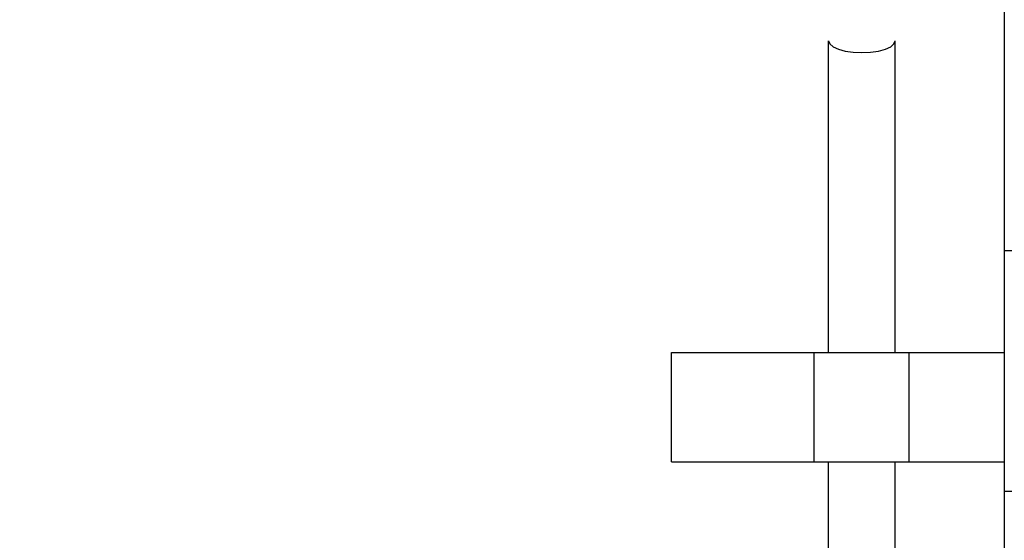
# Model space of a CAD drawing. Units: millimetres. Extents: x 5 to 582, y 125 to 644.
# Drawn here: x 303 to 320, y 403 to 411 of the extents above; entities that cross this region are included whole.
import ezdxf

# ---------------------------------------------------------------- set-up
doc = ezdxf.new("R2010")
doc.units = ezdxf.units.MM
doc.layers.add('01_DIBUJO PRINCIPAL', color=7, linetype='Continuous', lineweight=30)

msp = doc.modelspace()

# ---------------------------------------------------------------- linework, layer by layer
at = {"layer": '01_DIBUJO PRINCIPAL'}
for p, q in [((320.065, 430.378), (320.065, 381.796)), ((317.104, 405.863), (317.104, 411.12)), ((318.226, 405.863), (318.226, 411.12)), ((320.065, 407.58), (322.15, 407.58)), ((314.453, 405.863), (320.065, 405.863)), ((314.453, 404.02), (314.453, 405.863)), ((316.858, 404.02), (316.858, 405.863)), ((318.462, 404.02), (318.462, 405.863)), ((314.453, 404.02), (320.065, 404.02)), ((317.104, 401.508), (317.104, 404.02)), ((318.226, 400.191), (318.226, 404.02)), ((320.065, 403.523), (322.15, 403.523))]:
    msp.add_line(p, q, dxfattribs=at)
msp.add_lwpolyline([(317.104, 411.12), (317.122, 411.068), (317.179, 411.02), (317.268, 410.979), (317.385, 410.947), (317.52, 410.928), (317.664, 410.92), (317.81, 410.928), (317.946, 410.947), (318.061, 410.979), (318.151, 411.02), (318.206, 411.068), (318.226, 411.12)], dxfattribs=at)
msp.add_open_spline([(404.446, 462.665), (404.446, 514.03), (362.809, 555.667), (311.446, 555.667), (260.085, 555.667), (218.446, 514.03), (218.446, 462.666), (218.446, 411.303), (260.085, 369.667), (311.446, 369.667), (362.808, 369.665), (404.445, 411.303), (404.446, 462.665)], degree=3, knots=[0, 0, 0, 0, 1, 1, 1, 2, 2, 2, 3, 3, 3, 4, 4, 4, 4], dxfattribs=at)

doc.saveas('drawing.dxf')
